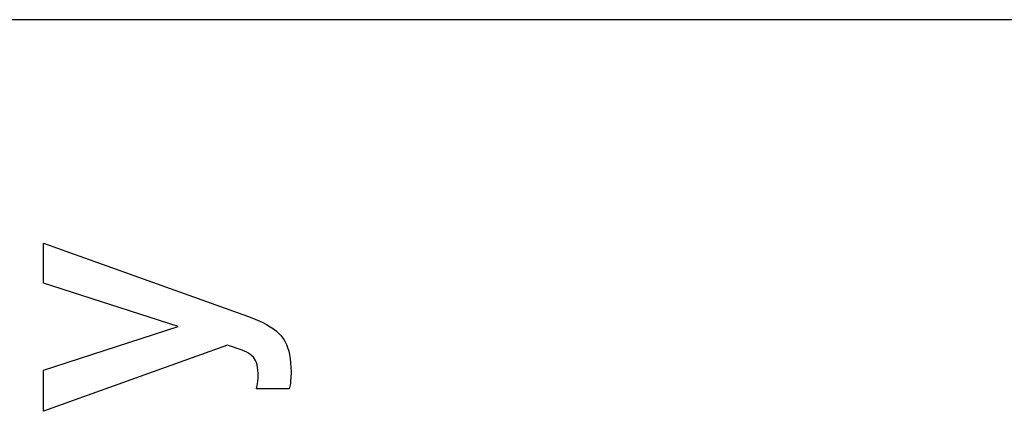
# Paper-space layout '170608_CRESCAD_1' of a CAD drawing. Units: inches. Extents: x 0 to 17, y 0 to 11.
# Drawn here: x 15 to 15.1, y 7.6 to 7.6 of the extents above; entities that cross this region are included whole.
import ezdxf

# ---------------------------------------------------------------- set-up
doc = ezdxf.new("R2010")
doc.units = ezdxf.units.IN
doc.header["$LTSCALE"] = 0.935
doc.header["$MEASUREMENT"] = 0
doc.linetypes.add('HIDDEN', pattern=[0.2, 0.1, -0.1])
doc.layers.get('0').update_dxf_attribs({"linetype": 'CONTINUOUS'})
doc.layers.add('DEFAULT_2', color=7, linetype='HIDDEN')

psp = doc.layouts.new('170608_CRESCAD_1')

# ---------------------------------------------------------------- linework, layer by layer
at = {"color": 7, "linetype": 'Continuous'}
psp.add_line((15.33378, 7.64278), (14.83185, 7.64278), dxfattribs=at)
at = {"layer": 'DEFAULT_2', "color": 7, "linetype": 'Continuous'}
for p, q in [((14.97227, 7.59881), (14.97227, 7.6055)), ((14.97227, 7.6055), (15.00637, 7.5933)), ((14.99481, 7.59158), (14.97227, 7.59881)), ((15.00637, 7.5933), (15.00711, 7.59302)), ((14.97227, 7.58426), (14.99481, 7.59158)), ((15.00711, 7.59302), (15.00802, 7.59264)), ((15.00802, 7.59264), (15.00882, 7.59227)), ((15.00882, 7.59227), (15.00953, 7.59191)), ((15.00953, 7.59191), (15.01015, 7.59154)), ((15.01015, 7.59154), (15.01069, 7.59119)), ((15.01069, 7.59119), (15.01115, 7.59083)), ((15.01115, 7.59083), (15.01155, 7.59048)), ((15.01155, 7.59048), (15.01189, 7.59014)), ((15.01189, 7.59014), (15.01217, 7.5898)), ((15.00303, 7.58845), (14.97227, 7.57742)), ((15.00547, 7.58762), (15.00303, 7.58845)), ((15.01217, 7.5898), (15.01243, 7.58942)), ((15.01243, 7.58942), (15.01267, 7.589)), ((15.01267, 7.589), (15.01289, 7.58854)), ((15.01289, 7.58854), (15.01308, 7.58804)), ((15.0057, 7.58753), (15.00547, 7.58762)), ((15.00614, 7.58733), (15.0057, 7.58753)), ((15.00652, 7.58712), (15.00614, 7.58733)), ((15.00684, 7.5869), (15.00652, 7.58712)), ((15.00712, 7.58667), (15.00684, 7.5869)), ((15.00735, 7.58643), (15.00712, 7.58667)), ((15.01308, 7.58804), (15.01325, 7.58748)), ((15.01325, 7.58748), (15.01339, 7.58688)), ((15.01339, 7.58688), (15.0135, 7.58622)), ((15.00754, 7.58617), (15.00735, 7.58643)), ((15.00771, 7.58589), (15.00754, 7.58617)), ((15.00785, 7.58557), (15.00771, 7.58589)), ((15.00797, 7.5852), (15.00785, 7.58557)), ((15.00806, 7.58477), (15.00797, 7.5852)), ((15.0135, 7.58622), (15.01358, 7.5855)), ((15.01358, 7.5855), (15.01363, 7.58471)), ((14.97227, 7.57742), (14.97227, 7.58426)), ((15.00812, 7.58429), (15.00806, 7.58477)), ((15.00816, 7.58373), (15.00812, 7.58429)), ((15.00814, 7.58301), (15.00816, 7.5835)), ((15.00816, 7.5835), (15.00816, 7.58373)), ((15.01364, 7.58388), (15.01362, 7.58305)), ((15.01363, 7.58471), (15.01364, 7.58405)), ((15.01364, 7.58405), (15.01364, 7.58388)), ((15.00789, 7.58117), (15.00799, 7.58171)), ((15.00799, 7.58171), (15.00809, 7.58241)), ((15.00809, 7.58241), (15.00814, 7.58301)), ((15.01353, 7.58208), (15.01344, 7.58161)), ((15.01357, 7.58242), (15.01353, 7.58208)), ((15.01362, 7.58305), (15.01357, 7.58242)), ((15.01331, 7.58117), (15.00789, 7.58117)), ((15.01344, 7.58161), (15.01331, 7.58117))]:
    psp.add_line(p, q, dxfattribs=at)

doc.saveas('drawing.dxf')
